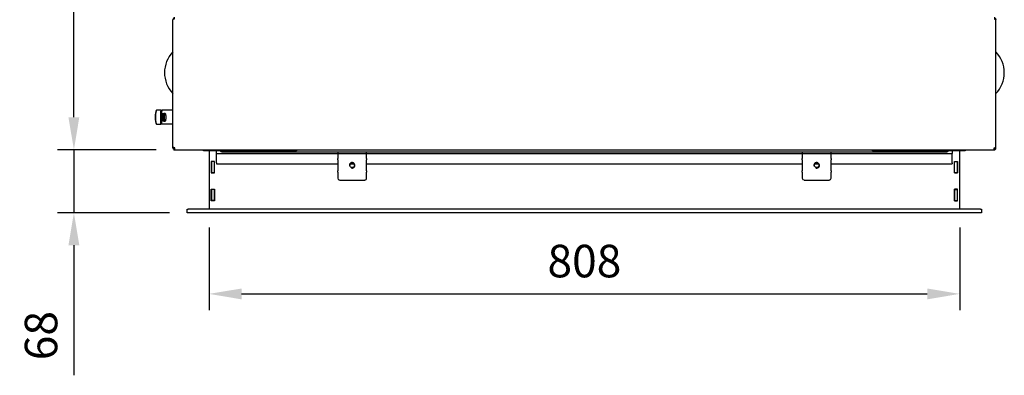
# Model space of a CAD drawing. Units: millimetres. Extents: x 19 to 318, y -16 to 424.
# Drawn here: x 30 to 136, y 24 to 62 of the extents above; entities that cross this region are included whole.
import ezdxf

# ---------------------------------------------------------------- set-up
doc = ezdxf.new("R2010")
doc.units = ezdxf.units.MM
for name, color, linetype in [('Default', 7, 'Continuous'), ('PL_02_12_00_PRUZ', 7, 'Continuous'), ('PL_02_12_02_BRZD', 7, 'Continuous'), ('PL_07_02_04_UCHY', 7, 'Continuous'), ('PL_19_01_KR', 7, 'Continuous'), ('PL_850_07_02_02_', 7, 'Continuous'), ('PL_850H_07_02_01', 7, 'Continuous'), ('PL_850H_19_05_00', 7, 'Continuous'), ('PL_850H_19_07_00', 7, 'Continuous'), ('PL_H_07_02_03_VY', 7, 'Continuous'), ('ZN_SP_PODLOZKA', 7, 'Continuous')]:
    doc.layers.add(name, color=color, linetype=linetype)
doc.styles.add('SEACAD_Arial', font='arial.ttf')
doc.dimstyles.new('ISO', dxfattribs={"dimtxt": 3.5, "dimasz": 3.5, "dimexe": 1.75, "dimexo": 2, "dimgap": 1.75, "dimtad": 1, "dimlfac": 10, "dimtxsty": 'SEACAD_Arial', "dimblk2": '_SE_OPEN', "dimcen": 1.75, "dimadec": 0, "dimazin": 0, "dimtfac": 1, "dimtmove": 0, "dimatfit": 3, "dimfxl": 0, "dimtolj": 1, "dimarcsym": 0})

# ---------------------------------------------------------------- blocks, each defined once
blk = doc.blocks.new('SE2')
at = {"layer": 'PL_02_12_00_PRUZ', "color": 7, "linetype": 'Continuous'}
for p, q in [((45.49, 51.02), (45.49, 52.32)), ((45.51, 52.42), (45.61, 52.42)), ((45.59, 51.02), (45.59, 52.32)), ((45.85, 52.42), (45.61, 52.42)), ((45.86, 52.42), (45.85, 52.42)), ((46.79, 52.42), (45.86, 52.42)), ((45.61, 50.92), (45.51, 50.92)), ((45.85, 50.92), (45.61, 50.92)), ((45.86, 50.92), (45.85, 50.92)), ((46.79, 50.92), (45.86, 50.92))]:
    blk.add_line(p, q, dxfattribs=at)
for centre, major_axis, start_param, end_param in [((45.51, 52.32), (0, -0.1), 3.141593, 4.712389), ((45.61, 52.32), (0, 0.1), 0, 1.570796), ((45.71, 51.67), (0, 0.405), 0, 3.299828), ((45.71, 51.67), (0, 0.405), 6.124946, 6.283185), ((45.51, 51.02), (0, -0.1), 4.712389, 6.283185), ((45.61, 51.02), (0, 0.1), 1.570796, 3.141593)]:
    blk.add_ellipse(centre, major_axis=major_axis, ratio=0.173648, start_param=start_param, end_param=end_param, dxfattribs=at)
at = {"layer": 'PL_02_12_02_BRZD', "color": 7, "linetype": 'Continuous'}
for p, q in [((45.02, 52.41), (45, 52.38)), ((45.51, 52.42), (45.04, 52.42)), ((45.72, 52.07), (45.7, 52.07)), ((45.79, 52.04), (45.72, 52.04)), ((45.96, 52.07), (45.82, 52.07)), ((45, 50.96), (45.02, 50.93)), ((45.04, 50.92), (45.51, 50.92)), ((45.7, 51.27), (45.72, 51.27)), ((45.72, 51.31), (45.79, 51.31)), ((45.82, 51.27), (45.96, 51.27))]:
    blk.add_line(p, q, dxfattribs=at)
for centre, major_axis, start_param, end_param in [((45.02, 51.67), (0, -0.725), 3.318846, 6.105932), ((45.04, 51.67), (0, -0.75), 3.141593, 6.283185), ((45.61, 51.67), (0, -0.75), 4.345181, 5.079597), ((45.72, 51.67), (0, -0.4), 2.720151, 6.283185), ((45.72, 51.67), (0, -0.365), 3.141593, 6.283185), ((45.82, 51.67), (0, -0.4), 3.141593, 6.283185), ((45.72, 51.67), (0, -0.4), 0, 0.421442)]:
    blk.add_ellipse(centre, major_axis=major_axis, ratio=0.173648, start_param=start_param, end_param=end_param, dxfattribs=at)
blk.add_ellipse((45.96, 51.67), major_axis=(0, -0.4), ratio=0.173648, dxfattribs=at)
at = {"layer": 'PL_07_02_04_UCHY', "color": 7, "linetype": 'Continuous'}
for p, q in [((64.54, 47.87), (64.54, 47.24)), ((67.64, 47.24), (67.64, 47.87)), ((114.54, 47.87), (114.54, 47.24)), ((117.64, 47.24), (117.64, 47.87)), ((64.54, 47.09), (64.54, 47.24)), ((64.54, 47.09), (64.54, 45.91)), ((67.64, 47.24), (67.64, 47.09)), ((67.64, 45.91), (67.64, 47.09)), ((114.54, 47.09), (114.54, 47.24)), ((114.54, 47.09), (114.54, 45.91)), ((117.64, 47.24), (117.64, 47.09)), ((117.64, 45.91), (117.64, 47.09)), ((64.54, 45.75), (64.54, 45.91)), ((64.54, 45.75), (64.54, 45.12)), ((67.64, 45.91), (67.64, 45.75)), ((67.64, 45.12), (67.64, 45.75)), ((114.54, 45.75), (114.54, 45.91)), ((114.54, 45.75), (114.54, 45.12)), ((117.64, 45.91), (117.64, 45.75)), ((117.64, 45.12), (117.64, 45.75)), ((64.74, 44.92), (67.44, 44.92)), ((114.74, 44.92), (117.44, 44.92))]:
    blk.add_line(p, q, dxfattribs=at)
for centre in [(66.09, 46.5), (116.09, 46.5)]:
    blk.add_circle(centre, 0.246, dxfattribs=at)
for centre in [(66.09, 46.5), (116.09, 46.5)]:
    blk.add_arc(centre, 0.3, 255, 195, dxfattribs=at)
for centre, major_axis, start_param, end_param in [((64.74, 47.87), (0.2, 0), 2.618526, 3.141593), ((67.44, 47.87), (0.2, 0), 0, 0.523067), ((114.74, 47.87), (0.2, 0), 2.618526, 3.141593), ((117.44, 47.87), (0.2, 0), 0, 0.523067), ((64.74, 45.12), (-0.2, 0), 0, 1.570796), ((67.44, 45.12), (-0.2, 0), 1.570796, 3.141593), ((114.74, 45.12), (-0.2, 0), 0, 1.570796), ((117.44, 45.12), (-0.2, 0), 1.570796, 3.141593)]:
    blk.add_ellipse(centre, major_axis=major_axis, ratio=0.965926, start_param=start_param, end_param=end_param, dxfattribs=at)
at = {"layer": 'PL_19_01_KR', "color": 7, "linetype": 'Continuous'}
for p, q in [((50.09, 48.07), (50.09, 48.17)), ((50.39, 48.07), (50.09, 48.07)), ((59.79, 48.07), (50.39, 48.07)), ((60.09, 48.07), (59.79, 48.07)), ((60.09, 48.17), (60.09, 48.07)), ((122.09, 48.07), (122.09, 48.17)), ((122.39, 48.07), (122.09, 48.07)), ((131.79, 48.07), (122.39, 48.07)), ((132.09, 48.07), (131.79, 48.07)), ((132.09, 48.17), (132.09, 48.07))]:
    blk.add_line(p, q, dxfattribs=at)
at = {"layer": 'PL_850_07_02_02_', "color": 7, "linetype": 'Continuous'}
for p, q in [((50.69, 48.07), (50.69, 41.8)), ((131.49, 41.8), (131.49, 48.07)), ((50.91, 46.93), (50.91, 45.68)), ((51.26, 46.93), (50.91, 46.93)), ((51.26, 45.68), (51.26, 46.93)), ((130.91, 45.68), (130.91, 46.93)), ((130.91, 46.93), (131.26, 46.93)), ((131.26, 46.93), (131.26, 45.68)), ((50.91, 45.68), (51.26, 45.68)), ((131.26, 45.68), (130.91, 45.68)), ((50.91, 43.93), (51.26, 43.93)), ((50.91, 42.68), (50.91, 43.93)), ((51.26, 43.93), (51.26, 42.68)), ((131.26, 43.93), (130.91, 43.93)), ((130.91, 43.93), (130.91, 42.68)), ((131.26, 42.68), (131.26, 43.93)), ((51.26, 42.68), (50.91, 42.68)), ((130.91, 42.68), (131.26, 42.68))]:
    blk.add_line(p, q, dxfattribs=at)
at = {"layer": 'PL_850H_07_02_01', "color": 7, "linetype": 'Continuous'}
for p, q in [((48.34, 41.8), (48.44, 41.8)), ((48.34, 41.4), (48.34, 41.8)), ((48.44, 41.4), (48.34, 41.4)), ((133.74, 41.8), (48.44, 41.8)), ((133.74, 41.4), (48.44, 41.4)), ((133.74, 41.8), (133.84, 41.8)), ((133.84, 41.4), (133.74, 41.4)), ((133.84, 41.8), (133.84, 41.4))]:
    blk.add_line(p, q, dxfattribs=at)
at = {"layer": 'PL_850H_19_05_00', "color": 7, "linetype": 'Continuous'}
for centre, start, end in [((46.99, 62.17), 90, 180), ((135.19, 62.17), 0, 90)]:
    blk.add_arc(centre, 0.2, start, end, dxfattribs=at)
at = {"layer": 'PL_850H_19_07_00', "color": 7, "linetype": 'Continuous'}
for p, q in [((46.79, 48.47), (46.79, 62.17)), ((135.39, 48.47), (135.39, 62.17)), ((46.79, 48.37), (46.79, 48.47)), ((46.79, 48.37), (46.89, 48.37)), ((46.89, 48.37), (46.89, 48.41)), ((46.99, 48.17), (46.99, 48.37)), ((46.99, 48.17), (135.19, 48.17)), ((51.49, 47.77), (51.49, 48.07)), ((51.49, 46.77), (51.49, 47.77)), ((51.49, 47.77), (130.69, 47.77)), ((52.07, 47.97), (130.11, 47.97)), ((130.69, 48.07), (130.69, 47.77)), ((130.69, 46.77), (130.69, 47.77)), ((135.19, 48.17), (135.19, 48.37)), ((135.29, 48.37), (135.29, 48.41)), ((135.39, 48.37), (135.29, 48.37)), ((135.39, 48.37), (135.39, 48.47)), ((51.49, 46.77), (51.49, 46.67)), ((51.49, 46.67), (64.54, 46.67)), ((65.92, 46.67), (66.26, 46.67)), ((67.64, 46.67), (114.54, 46.67)), ((115.92, 46.67), (116.26, 46.67)), ((117.64, 46.67), (130.69, 46.67)), ((130.69, 46.77), (130.69, 46.67))]:
    blk.add_line(p, q, dxfattribs=at)
for centre, radius, start, end in [((46.99, 48.37), 0.2, 180, 270), ((46.99, 48.37), 0.1, 180, 270), ((52.07, 48.17), 0.2, 210, 270), ((130.11, 48.17), 0.2, 270, 330), ((135.19, 48.37), 0.2, 270, 0), ((135.19, 48.37), 0.1, 270, 0)]:
    blk.add_arc(centre, radius, start, end, dxfattribs=at)
for points in [[(46.99, 62.27), (46.97, 62.27), (46.96, 62.26), (46.94, 62.25), (46.92, 62.25), (46.9, 62.24), (46.89, 62.24), (46.87, 62.23), (46.86, 62.23), (46.84, 62.22), (46.83, 62.21), (46.81, 62.2), (46.81, 62.2), (46.79, 62.19), (46.79, 62.18), (46.79, 62.17)], [(135.19, 62.27), (135.2, 62.27), (135.21, 62.26), (135.24, 62.25), (135.25, 62.25), (135.28, 62.24), (135.29, 62.24), (135.31, 62.23), (135.32, 62.23), (135.34, 62.22), (135.35, 62.21), (135.36, 62.2), (135.37, 62.2), (135.38, 62.19), (135.39, 62.18), (135.39, 62.17)], [(46.99, 48.37), (46.97, 48.38), (46.96, 48.38), (46.94, 48.39), (46.92, 48.39), (46.9, 48.4), (46.89, 48.4), (46.87, 48.41), (46.86, 48.42), (46.84, 48.43), (46.83, 48.43), (46.81, 48.44), (46.81, 48.44), (46.79, 48.45), (46.79, 48.46), (46.79, 48.47)], [(135.19, 48.37), (135.2, 48.38), (135.21, 48.38), (135.24, 48.39), (135.25, 48.39), (135.28, 48.4), (135.29, 48.4), (135.31, 48.41), (135.32, 48.42), (135.34, 48.43), (135.35, 48.43), (135.36, 48.44), (135.37, 48.44), (135.38, 48.45), (135.39, 48.46), (135.39, 48.47)]]:
    blk.add_open_spline(points, degree=3, knots=[0, 0, 0, 0, 0.125, 0.125, 0.25, 0.25, 0.375, 0.375, 0.5, 0.5, 0.625, 0.625, 0.75, 0.75, 1, 1, 1, 1], dxfattribs=at)
at = {"layer": 'PL_H_07_02_03_VY', "color": 7, "linetype": 'Continuous'}
for p, q in [((50.94, 46.93), (50.94, 46.9)), ((50.94, 46.9), (50.94, 45.7)), ((51.24, 46.9), (50.94, 46.9)), ((51.24, 46.93), (51.24, 46.9)), ((51.24, 46.9), (51.24, 45.7)), ((130.94, 46.9), (130.94, 46.93)), ((130.94, 45.7), (130.94, 46.9)), ((130.94, 46.9), (131.24, 46.9)), ((131.24, 46.9), (131.24, 46.93)), ((131.24, 45.7), (131.24, 46.9)), ((50.94, 45.7), (50.94, 45.68)), ((51.24, 45.7), (50.94, 45.7)), ((51.24, 45.7), (51.24, 45.68)), ((130.94, 45.68), (130.94, 45.7)), ((130.94, 45.7), (131.24, 45.7)), ((131.24, 45.68), (131.24, 45.7)), ((50.94, 43.93), (50.94, 43.9)), ((50.94, 43.9), (50.94, 42.7)), ((51.24, 43.9), (50.94, 43.9)), ((51.24, 43.93), (51.24, 43.9)), ((51.24, 43.9), (51.24, 42.7)), ((130.94, 43.9), (130.94, 43.93)), ((130.94, 42.7), (130.94, 43.9)), ((130.94, 43.9), (131.24, 43.9)), ((131.24, 43.9), (131.24, 43.93)), ((131.24, 42.7), (131.24, 43.9)), ((50.94, 42.7), (50.94, 42.68)), ((51.24, 42.7), (50.94, 42.7)), ((51.24, 42.7), (51.24, 42.68)), ((130.94, 42.68), (130.94, 42.7)), ((130.94, 42.7), (131.24, 42.7)), ((131.24, 42.68), (131.24, 42.7))]:
    blk.add_line(p, q, dxfattribs=at)
at = {"layer": 'ZN_SP_PODLOZKA', "color": 7, "linetype": 'Continuous'}
for centre, start, end in [((49.14, 56.47), 136.3091, 223.6909), ((133.04, 56.47), 0, 43.6909), ((133.04, 56.47), 316.3091, 0)]:
    blk.add_arc(centre, 3.25, start, end, dxfattribs=at)
blk = doc.blocks.new('DMBLK71')
at = {"layer": 'Default', "color": 0, "linetype": 'Continuous', "lineweight": -2}
for p, q in [((44.99, 109.57), (34.39, 109.57)), ((36.14, 51.67), (36.14, 106.07)), ((44.99, 48.17), (34.39, 48.17))]:
    blk.add_line(p, q, dxfattribs=at)
at = {"layer": 'Default', "color": 0, "linetype": 'Continuous'}
for points in [[(35.55, 106.07), (36.72, 106.07), (36.14, 109.57)], [(35.55, 51.67), (36.72, 51.67), (36.14, 48.17)]]:
    blk.add_solid(points, dxfattribs=at)
at = {"layer": 'Defpoints', "color": 0, "linetype": 'Continuous'}
for p in [(36.14, 109.57), (46.99, 109.57), (46.99, 48.17)]:
    blk.add_point(p, dxfattribs=at)
at = {"layer": 'Default', "color": 0, "linetype": 'Continuous', "insert": (32.6, 78.87), "char_height": 3.5, "attachment_point": 5, "rotation": 90, "style": 'SEACAD_Arial'}
blk.add_mtext('\\A1;\\A1;614', dxfattribs=at)
blk = doc.blocks.new('_SE_OPEN')
at = {"color": 0}
for p, q in [((-1, 0.1665), (0, 0)), ((0, 0), (-1, -0.1665)), ((0, 0), (-1, 0))]:
    blk.add_line(p, q, dxfattribs=at)
blk = doc.blocks.new('DMBLK87')
at = {"layer": 'Default', "color": 0, "linetype": 'Continuous', "lineweight": -2}
for p, q in [((36.14, 51.67), (36.14, 55.17)), ((44.99, 48.17), (34.39, 48.17)), ((36.14, 48.17), (36.14, 41.4)), ((46.44, 41.4), (34.39, 41.4)), ((36.14, 37.9), (36.14, 23.91))]:
    blk.add_line(p, q, dxfattribs=at)
at = {"layer": 'Default', "color": 0, "linetype": 'Continuous'}
for points in [[(35.55, 51.67), (36.72, 51.67), (36.14, 48.17)], [(35.55, 37.9), (36.72, 37.9), (36.14, 41.4)]]:
    blk.add_solid(points, dxfattribs=at)
at = {"layer": 'Defpoints', "color": 0, "linetype": 'Continuous'}
for p in [(36.14, 48.17), (46.99, 48.17), (48.44, 41.4)]:
    blk.add_point(p, dxfattribs=at)
at = {"layer": 'Default', "color": 0, "linetype": 'Continuous', "insert": (32.6, 28.18), "char_height": 3.5, "attachment_point": 5, "rotation": 90, "style": 'SEACAD_Arial'}
blk.add_mtext('\\A1;\\A1;68', dxfattribs=at)
blk = doc.blocks.new('DMBLK95')
at = {"layer": 'Default', "color": 0, "linetype": 'Continuous', "lineweight": -2}
for p, q in [((50.69, 39.8), (50.69, 30.92)), ((131.49, 39.8), (131.49, 30.92)), ((54.19, 32.67), (127.99, 32.67))]:
    blk.add_line(p, q, dxfattribs=at)
at = {"layer": 'Default', "color": 0, "linetype": 'Continuous'}
for points in [[(54.19, 33.25), (54.19, 32.08), (50.69, 32.67)], [(127.99, 33.25), (127.99, 32.08), (131.49, 32.67)]]:
    blk.add_solid(points, dxfattribs=at)
at = {"layer": 'Defpoints', "color": 0, "linetype": 'Continuous'}
for p in [(50.69, 41.8), (131.49, 41.8), (131.49, 32.67)]:
    blk.add_point(p, dxfattribs=at)
at = {"layer": 'Default', "color": 0, "linetype": 'Continuous', "insert": (91.09, 36.2), "char_height": 3.5, "attachment_point": 5, "style": 'SEACAD_Arial'}
blk.add_mtext('\\A1;\\A1;808', dxfattribs=at)

msp = doc.modelspace()

# ---------------------------------------------------------------- block references
at = {"layer": 'Default'}
msp.add_blockref('SE2', (0, 0), dxfattribs=at)

# ---------------------------------------------------------------- dimensions: what is measured, and where the dimension line sits
at = {"layer": 'Default', "color": 7, "linetype": 'Continuous'}
for base, p1, p2, angle, picture, middle in [((36.1371, 109.5712), (46.9881, 48.1712), (46.9881, 109.5712), 90, 'DMBLK71', (36.1371, 78.8712)), ((131.4881, 32.6673), (50.6881, 41.8012), (131.4881, 41.8012), 360, 'DMBLK95', (91.0881, 32.6673))]:
    dim = msp.add_linear_dim(base=base, p1=p1, p2=p2, angle=angle, text='\\A1;<>', dimstyle='ISO', dxfattribs=at)
    dim.commit()
    dim.dimension.update_dxf_attribs({"geometry": picture, "text_midpoint": middle, "dimtype": 161})
dim = msp.add_linear_dim(base=(36.1371, 48.1712), p1=(48.4381, 41.4012), p2=(46.9881, 48.1712), angle=90, text='\\A1;<>', dimstyle='ISO', override={"dimdec": 0, "dimtdec": 0}, dxfattribs=at)
dim.commit()
dim.dimension.update_dxf_attribs({"geometry": 'DMBLK87', "text_midpoint": (36.1371, 28.1796), "dimtype": 160})

doc.saveas('drawing.dxf')
